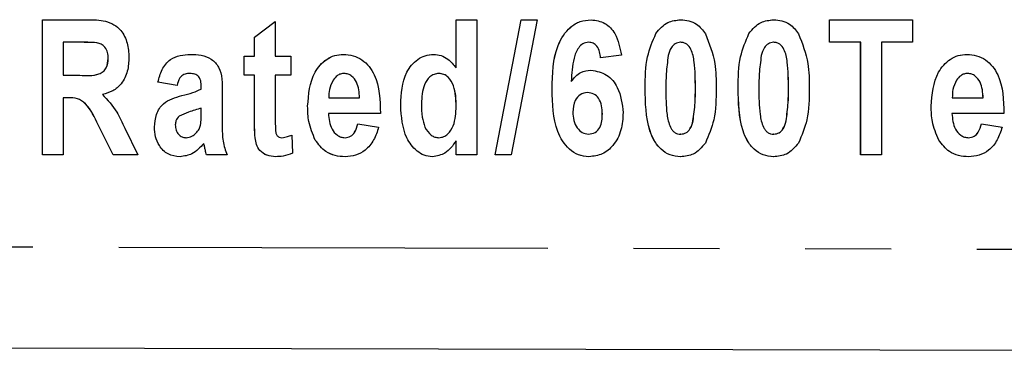
# Model space of a CAD drawing. Extents: x 125 to 282, y 87 to 260.
# Drawn here: x 223 to 238, y 102 to 107 of the extents above; entities that cross this region are included whole.
import ezdxf

# ---------------------------------------------------------------- set-up
doc = ezdxf.new("R2010")
doc.units = 0
doc.linetypes.add('PHANTOM', pattern=[12.7, 6.35, -1.27, 1.27, -1.27, 1.27, -1.27])
doc.layers.get('0').update_dxf_attribs({"linetype": 'CONTINUOUS'})

msp = doc.modelspace()

# ---------------------------------------------------------------- linework, layer by layer
at = {"color": 7, "linetype": 'CONTINUOUS'}
for p, q in [((223.428, 106.69), (224.095, 106.69)), ((223.428, 104.69), (223.428, 106.69)), ((223.429, 104.69), (223.429, 106.69)), ((229.551, 106.69), (229.859, 106.69)), ((229.551, 105.977), (229.551, 106.69)), ((229.552, 105.977), (229.552, 106.69)), ((229.859, 106.69), (229.859, 104.69)), ((230.127, 104.69), (230.512, 106.69)), ((230.127, 104.69), (230.512, 106.69)), ((230.749, 106.69), (230.364, 104.69)), ((230.512, 106.69), (230.749, 106.69)), ((235.077, 106.69), (236.308, 106.69)), ((235.077, 106.357), (235.077, 106.69)), ((235.077, 106.357), (235.077, 106.69)), ((236.308, 106.69), (236.308, 106.357)), ((226.567, 106.434), (226.874, 106.664)), ((226.567, 106.434), (226.874, 106.664)), ((226.874, 106.664), (226.874, 106.152)), ((226.567, 106.152), (226.567, 106.434)), ((226.567, 106.434), (226.567, 106.434)), ((226.567, 106.152), (226.567, 106.434)), ((232.508, 106.487), (232.508, 106.487)), ((233.885, 106.487), (233.885, 106.487)), ((223.994, 106.357), (223.736, 106.357)), ((223.736, 106.357), (223.736, 105.869)), ((224.022, 106.357), (224.021, 106.357)), ((224.235, 106.35), (224.234, 106.35)), ((231.511, 106.357), (231.51, 106.357)), ((232.875, 106.357), (232.874, 106.357)), ((234.252, 106.357), (234.251, 106.357)), ((235.538, 106.357), (235.077, 106.357)), ((235.538, 104.69), (235.538, 106.357)), ((235.539, 106.357), (235.538, 106.357)), ((235.539, 104.69), (235.539, 106.357)), ((235.846, 106.357), (235.846, 104.69)), ((236.308, 106.357), (235.846, 106.357)), ((224.403, 106.118), (224.403, 106.118)), ((226.413, 106.152), (226.567, 106.152)), ((226.413, 105.869), (226.413, 106.152)), ((226.413, 105.869), (226.413, 106.152)), ((226.567, 106.152), (226.567, 106.152)), ((226.874, 106.152), (227.105, 106.152)), ((227.105, 106.152), (227.105, 105.869)), ((231.997, 106.168), (231.69, 106.126)), ((229.552, 105.977), (229.551, 105.977)), ((223.736, 105.869), (223.98, 105.869)), ((223.98, 105.869), (223.98, 105.869)), ((225.598, 105.895), (225.597, 105.895)), ((226.567, 105.869), (226.413, 105.869)), ((226.567, 105.222), (226.567, 105.869)), ((226.567, 105.222), (226.567, 105.869)), ((226.567, 105.869), (226.567, 105.869)), ((226.874, 105.869), (226.874, 105.241)), ((227.105, 105.869), (226.874, 105.869)), ((227.896, 105.895), (227.896, 105.895)), ((229.295, 105.895), (229.295, 105.895)), ((237.124, 105.895), (237.124, 105.895)), ((225.421, 105.716), (225.139, 105.767)), ((225.139, 105.767), (225.139, 105.767)), ((225.421, 105.716), (225.139, 105.767)), ((225.78, 105.664), (225.78, 105.701)), ((225.78, 105.701), (225.78, 105.701)), ((225.78, 105.664), (225.78, 105.701)), ((225.78, 105.664), (225.78, 105.664)), ((230.972, 105.663), (230.972, 105.663)), ((231.256, 105.779), (231.256, 105.779)), ((223.736, 105.536), (223.736, 104.69)), ((223.805, 105.536), (223.736, 105.536)), ((223.805, 105.536), (223.805, 105.536)), ((226.087, 105.617), (226.087, 105.168)), ((227.667, 105.536), (228.123, 105.536)), ((228.123, 105.536), (228.123, 105.536)), ((231.496, 105.613), (231.496, 105.613)), ((236.895, 105.536), (237.351, 105.536)), ((237.352, 105.536), (237.351, 105.536)), ((225.78, 105.31), (225.78, 105.382)), ((225.78, 105.31), (225.78, 105.382)), ((225.78, 105.382), (225.78, 105.382)), ((227.354, 105.41), (227.354, 105.41)), ((228.731, 105.426), (228.731, 105.426)), ((229.552, 105.41), (229.551, 105.41)), ((236.582, 105.41), (236.582, 105.41)), ((228.431, 105.305), (227.662, 105.305)), ((237.659, 105.305), (236.89, 105.305)), ((224.476, 104.69), (224.253, 105.135)), ((224.254, 105.135), (224.253, 105.135)), ((224.476, 104.69), (224.254, 105.135)), ((224.646, 105.086), (224.839, 104.69)), ((225.088, 105.102), (225.087, 105.102)), ((225.769, 105.132), (225.768, 105.132)), ((228.098, 105.152), (228.405, 105.1)), ((233.058, 105.194), (233.057, 105.194)), ((234.435, 105.194), (234.434, 105.194)), ((237.326, 105.152), (237.633, 105.1)), ((225.554, 104.946), (225.553, 104.946)), ((225.701, 105.011), (225.7, 105.011)), ((226.974, 104.946), (226.974, 104.946)), ((227.118, 104.983), (227.131, 104.715)), ((227.907, 104.946), (227.907, 104.946)), ((229.297, 104.946), (229.297, 104.946)), ((231.512, 104.998), (231.511, 104.998)), ((232.875, 104.998), (232.874, 104.998)), ((234.252, 104.998), (234.251, 104.998)), ((237.135, 104.946), (237.135, 104.946)), ((225.817, 104.861), (225.817, 104.861)), ((227.467, 104.911), (227.467, 104.911)), ((229.551, 104.69), (229.551, 104.901)), ((229.552, 104.901), (229.551, 104.901)), ((229.552, 104.69), (229.552, 104.901)), ((236.695, 104.911), (236.695, 104.911)), ((223.736, 104.69), (223.428, 104.69)), ((224.839, 104.69), (224.476, 104.69)), ((226.164, 104.69), (225.857, 104.69)), ((229.859, 104.69), (229.551, 104.69)), ((230.364, 104.69), (230.127, 104.69)), ((235.846, 104.69), (235.538, 104.69)), ((279.151, 101.697), (199.158, 101.89))]:
    msp.add_line(p, q, dxfattribs=at)
at = {"color": 8, "linetype": 'PHANTOM'}
for p, q in [((232.349, 105.68), (232.349, 105.68)), ((233.093, 105.676), (233.092, 105.676)), ((233.726, 105.68), (233.726, 105.68)), ((234.47, 105.676), (234.469, 105.676)), ((225.493, 105.568), (225.493, 105.568)), ((225.78, 105.31), (225.78, 105.31)), ((226.567, 105.222), (226.567, 105.222)), ((231.716, 105.297), (231.715, 105.297)), ((226.577, 104.945), (226.577, 104.945)), ((225.828, 104.813), (225.828, 104.813)), ((199.158, 103.39), (279.145, 103.197))]:
    msp.add_line(p, q, dxfattribs=at)
at = {"color": 7, "linetype": 'CONTINUOUS'}
for points, knots in [([(224.095, 106.69), (224.185, 106.69), (224.363, 106.691), (224.596, 106.563), (224.695, 106.346), (224.705, 106.206), (224.71, 106.136)], [0, 0, 0, 0, 0.281932, 0.558013, 0.778716, 1, 1, 1, 1]), ([(230.972, 105.663), (230.976, 105.886), (230.983, 106.219), (231.193, 106.557), (231.384, 106.675), (231.494, 106.685), (231.549, 106.69)], [0, 0, 0, 0, 0.500586, 0.749619, 0.874794, 1, 1, 1, 1]), ([(230.972, 105.663), (230.977, 105.886), (230.984, 106.219), (231.193, 106.557), (231.385, 106.675), (231.494, 106.685), (231.549, 106.69)], [0, 0, 0, 0, 0.5005881, 0.7496189, 0.8747939, 1, 1, 1, 1]), ([(231.549, 106.69), (231.62, 106.68), (231.763, 106.66), (231.941, 106.457), (231.976, 106.278), (231.997, 106.168)], [0, 0, 0, 0, 0.279131, 0.55907, 1, 1, 1, 1]), ([(232.508, 106.487), (232.562, 106.552), (232.659, 106.668), (232.809, 106.683), (232.874, 106.69)], [0, 0, 0, 0, 0.558805, 1, 1, 1, 1]), ([(232.508, 106.487), (232.562, 106.552), (232.66, 106.668), (232.809, 106.683), (232.875, 106.69)], [0, 0, 0, 0, 0.558796, 1, 1, 1, 1]), ([(232.874, 106.69), (232.916, 106.687), (232.998, 106.682), (233.136, 106.62), (233.202, 106.536), (233.242, 106.484)], [0, 0, 0, 0, 0.2805853, 0.5608965, 1, 1, 1, 1]), ([(233.885, 106.487), (233.939, 106.552), (234.036, 106.668), (234.185, 106.683), (234.251, 106.69)], [0, 0, 0, 0, 0.558805, 1, 1, 1, 1]), ([(233.885, 106.487), (233.939, 106.552), (234.036, 106.668), (234.186, 106.683), (234.252, 106.69)], [0, 0, 0, 0, 0.558796, 1, 1, 1, 1]), ([(234.251, 106.69), (234.292, 106.687), (234.375, 106.682), (234.513, 106.62), (234.579, 106.536), (234.619, 106.484)], [0, 0, 0, 0, 0.280585, 0.560896, 1, 1, 1, 1]), ([(232.349, 105.68), (232.35, 105.837), (232.351, 106.117), (232.46, 106.374), (232.508, 106.487)], [0, 0, 0, 0, 0.561125, 1, 1, 1, 1]), ([(232.349, 105.68), (232.35, 105.837), (232.351, 106.117), (232.46, 106.374), (232.508, 106.487)], [0, 0, 0, 0, 0.561127, 1, 1, 1, 1]), ([(233.242, 106.484), (233.298, 106.339), (233.399, 106.078), (233.4, 105.8), (233.4, 105.676)], [0, 0, 0, 0, 0.5582668, 1, 1, 1, 1]), ([(233.726, 105.68), (233.726, 105.837), (233.728, 106.117), (233.837, 106.374), (233.885, 106.487)], [0, 0, 0, 0, 0.561125, 1, 1, 1, 1]), ([(233.726, 105.68), (233.727, 105.837), (233.728, 106.117), (233.837, 106.374), (233.885, 106.487)], [0, 0, 0, 0, 0.5611267, 1, 1, 1, 1]), ([(234.619, 106.484), (234.675, 106.339), (234.776, 106.078), (234.777, 105.8), (234.777, 105.676)], [0, 0, 0, 0, 0.5582668, 1, 1, 1, 1]), ([(224.234, 106.35), (224.19, 106.353), (224.109, 106.357), (224.029, 106.357), (223.994, 106.357)], [0, 0, 0, 0, 0.559875, 1, 1, 1, 1]), ([(224.235, 106.35), (224.19, 106.353), (224.128, 106.356), (224.066, 106.356), (224.049, 106.356)], [0, 0, 0, 0, 0.725964, 1, 1, 1, 1]), ([(224.403, 106.118), (224.401, 106.148), (224.398, 106.206), (224.36, 106.281), (224.302, 106.332), (224.257, 106.344), (224.234, 106.35)], [0, 0, 0, 0, 0.28043, 0.559829, 0.779714, 1, 1, 1, 1]), ([(224.403, 106.118), (224.402, 106.148), (224.399, 106.206), (224.36, 106.281), (224.302, 106.332), (224.257, 106.344), (224.235, 106.35)], [0, 0, 0, 0, 0.280433, 0.559827, 0.779714, 1, 1, 1, 1]), ([(231.51, 106.357), (231.482, 106.352), (231.424, 106.343), (231.341, 106.257), (231.271, 106.066), (231.262, 105.894), (231.256, 105.779)], [0, 0, 0, 0, 0.124179, 0.249079, 0.498284, 1, 1, 1, 1]), ([(231.69, 106.126), (231.686, 106.156), (231.678, 106.216), (231.643, 106.295), (231.582, 106.349), (231.534, 106.354), (231.51, 106.357)], [0, 0, 0, 0, 0.281035, 0.560896, 0.780394, 1, 1, 1, 1]), ([(231.69, 106.126), (231.686, 106.156), (231.678, 106.216), (231.644, 106.295), (231.583, 106.349), (231.535, 106.354), (231.511, 106.357)], [0, 0, 0, 0, 0.281029, 0.560898, 0.780395, 1, 1, 1, 1]), ([(232.874, 106.357), (232.847, 106.353), (232.792, 106.344), (232.72, 106.27), (232.702, 106.202), (232.691, 106.16)], [0, 0, 0, 0, 0.27918, 0.558613, 1, 1, 1, 1]), ([(233.092, 105.676), (233.092, 105.806), (233.091, 106), (233.049, 106.226), (232.982, 106.322), (232.923, 106.352), (232.891, 106.355), (232.874, 106.357)], [0, 0, 0, 0, 0.501054, 0.750882, 0.874942, 0.937484, 1, 1, 1, 1]), ([(233.093, 105.676), (233.092, 105.806), (233.091, 106), (233.049, 106.226), (232.982, 106.322), (232.923, 106.352), (232.891, 106.355), (232.875, 106.357)], [0, 0, 0, 0, 0.501057, 0.750883, 0.87495, 0.937484, 1, 1, 1, 1]), ([(234.251, 106.357), (234.224, 106.353), (234.169, 106.344), (234.097, 106.27), (234.079, 106.202), (234.068, 106.16)], [0, 0, 0, 0, 0.27918, 0.558613, 1, 1, 1, 1]), ([(234.469, 105.676), (234.469, 105.806), (234.468, 106), (234.426, 106.226), (234.359, 106.322), (234.3, 106.352), (234.267, 106.355), (234.251, 106.357)], [0, 0, 0, 0, 0.501054, 0.750881, 0.874941, 0.937474, 1, 1, 1, 1]), ([(234.47, 105.676), (234.469, 105.806), (234.468, 106), (234.426, 106.226), (234.359, 106.322), (234.3, 106.352), (234.268, 106.355), (234.252, 106.357)], [0, 0, 0, 0, 0.501057, 0.750883, 0.87495, 0.937484, 1, 1, 1, 1]), ([(223.98, 105.869), (224.078, 105.863), (224.2, 105.854), (224.331, 105.919), (224.392, 105.997), (224.398, 106.07), (224.403, 106.118)], [0, 0, 0, 0, 0.5012553, 0.6261561, 0.7512364, 1, 1, 1, 1]), ([(223.98, 105.869), (224.078, 105.863), (224.201, 105.854), (224.331, 105.919), (224.392, 105.997), (224.399, 106.07), (224.403, 106.118)], [0, 0, 0, 0, 0.501255, 0.626156, 0.751236, 1, 1, 1, 1]), ([(224.71, 106.136), (224.706, 106.066), (224.698, 105.928), (224.613, 105.748), (224.475, 105.628), (224.369, 105.6), (224.316, 105.586)], [0, 0, 0, 0, 0.280544, 0.5600553, 0.7797553, 1, 1, 1, 1]), ([(225.139, 105.767), (225.155, 105.83), (225.189, 105.956), (225.305, 106.107), (225.466, 106.17), (225.568, 106.175), (225.62, 106.177)], [0, 0, 0, 0, 0.280707, 0.559354, 0.779241, 1, 1, 1, 1]), ([(225.139, 105.767), (225.156, 105.83), (225.189, 105.956), (225.305, 106.107), (225.466, 106.17), (225.569, 106.175), (225.62, 106.177)], [0, 0, 0, 0, 0.280708, 0.559357, 0.779245, 1, 1, 1, 1]), ([(225.62, 106.177), (225.673, 106.176), (225.78, 106.173), (225.935, 106.118), (226.097, 105.936), (226.091, 105.749), (226.087, 105.617)], [0, 0, 0, 0, 0.187723, 0.37422, 0.56062, 1, 1, 1, 1]), ([(227.354, 105.41), (227.368, 105.587), (227.388, 105.852), (227.594, 106.09), (227.752, 106.167), (227.839, 106.174), (227.883, 106.177)], [0, 0, 0, 0, 0.498692, 0.748733, 0.874338, 1, 1, 1, 1]), ([(227.354, 105.41), (227.368, 105.587), (227.388, 105.852), (227.595, 106.09), (227.753, 106.167), (227.84, 106.174), (227.883, 106.177)], [0, 0, 0, 0, 0.498691, 0.748726, 0.874331, 1, 1, 1, 1]), ([(227.883, 106.177), (227.931, 106.174), (228.028, 106.167), (228.162, 106.103), (228.268, 106.001), (228.419, 105.751), (228.426, 105.503), (228.431, 105.305)], [0, 0, 0, 0, 0.125335, 0.250553, 0.375836, 0.501252, 1, 1, 1, 1]), ([(228.731, 105.426), (228.74, 105.596), (228.754, 105.851), (228.943, 106.088), (229.092, 106.167), (229.175, 106.174), (229.217, 106.177)], [0, 0, 0, 0, 0.499368, 0.749063, 0.874489, 1, 1, 1, 1]), ([(228.731, 105.426), (228.74, 105.596), (228.754, 105.851), (228.943, 106.088), (229.092, 106.167), (229.176, 106.174), (229.218, 106.177)], [0, 0, 0, 0, 0.499365, 0.749058, 0.87449, 1, 1, 1, 1]), ([(229.217, 106.177), (229.255, 106.174), (229.331, 106.167), (229.452, 106.1), (229.514, 106.024), (229.551, 105.977)], [0, 0, 0, 0, 0.280011, 0.5601192, 1, 1, 1, 1]), ([(232.691, 106.16), (232.679, 106.07), (232.656, 105.91), (232.656, 105.748), (232.656, 105.676)], [0, 0, 0, 0, 0.559711, 1, 1, 1, 1]), ([(234.068, 106.16), (234.056, 106.07), (234.033, 105.91), (234.033, 105.748), (234.033, 105.676)], [0, 0, 0, 0, 0.5597104, 1, 1, 1, 1]), ([(236.582, 105.41), (236.596, 105.587), (236.616, 105.852), (236.823, 106.09), (236.98, 106.167), (237.067, 106.174), (237.111, 106.177)], [0, 0, 0, 0, 0.498692, 0.748733, 0.874338, 1, 1, 1, 1]), ([(236.582, 105.41), (236.596, 105.587), (236.616, 105.852), (236.823, 106.09), (236.981, 106.167), (237.068, 106.174), (237.111, 106.177)], [0, 0, 0, 0, 0.498691, 0.748726, 0.874338, 1, 1, 1, 1]), ([(237.111, 106.177), (237.159, 106.174), (237.256, 106.167), (237.39, 106.103), (237.496, 106.001), (237.647, 105.751), (237.654, 105.503), (237.659, 105.305)], [0, 0, 0, 0, 0.125334, 0.250552, 0.375836, 0.501251, 1, 1, 1, 1]), ([(231.256, 105.779), (231.299, 105.831), (231.376, 105.924), (231.495, 105.94), (231.547, 105.946)], [0, 0, 0, 0, 0.559957, 1, 1, 1, 1]), ([(231.256, 105.779), (231.299, 105.831), (231.376, 105.924), (231.495, 105.94), (231.547, 105.946)], [0, 0, 0, 0, 0.55995, 1, 1, 1, 1]), ([(231.547, 105.946), (231.628, 105.93), (231.791, 105.898), (231.986, 105.656), (232.009, 105.445), (232.023, 105.317)], [0, 0, 0, 0, 0.278663, 0.559715, 1, 1, 1, 1]), ([(225.597, 105.895), (225.571, 105.893), (225.518, 105.889), (225.448, 105.82), (225.431, 105.755), (225.421, 105.716)], [0, 0, 0, 0, 0.280073, 0.558502, 1, 1, 1, 1]), ([(225.78, 105.701), (225.779, 105.73), (225.777, 105.787), (225.74, 105.867), (225.665, 105.893), (225.62, 105.894), (225.597, 105.895)], [0, 0, 0, 0, 0.281381, 0.558766, 0.778731, 1, 1, 1, 1]), ([(225.78, 105.701), (225.779, 105.73), (225.777, 105.787), (225.74, 105.867), (225.666, 105.893), (225.62, 105.894), (225.598, 105.895)], [0, 0, 0, 0, 0.281381, 0.558766, 0.778731, 1, 1, 1, 1]), ([(227.731, 105.799), (227.709, 105.752), (227.669, 105.669), (227.668, 105.577), (227.667, 105.536)], [0, 0, 0, 0, 0.558865, 1, 1, 1, 1]), ([(227.896, 105.895), (227.877, 105.894), (227.84, 105.891), (227.779, 105.86), (227.749, 105.822), (227.731, 105.799)], [0, 0, 0, 0, 0.280244, 0.560393, 1, 1, 1, 1]), ([(228.123, 105.536), (228.118, 105.616), (228.109, 105.735), (228.024, 105.849), (227.955, 105.89), (227.916, 105.893), (227.896, 105.895)], [0, 0, 0, 0, 0.4994556, 0.7493494, 0.8746676, 1, 1, 1, 1]), ([(228.123, 105.536), (228.117, 105.616), (228.109, 105.735), (228.024, 105.849), (227.955, 105.89), (227.916, 105.893), (227.896, 105.895)], [0, 0, 0, 0, 0.499463, 0.74936, 0.874666, 1, 1, 1, 1]), ([(229.295, 105.895), (229.271, 105.893), (229.223, 105.888), (229.142, 105.834), (229.049, 105.69), (229.043, 105.545), (229.039, 105.448)], [0, 0, 0, 0, 0.125132, 0.250371, 0.500003, 1, 1, 1, 1]), ([(229.551, 105.41), (229.549, 105.513), (229.547, 105.667), (229.457, 105.827), (229.371, 105.887), (229.32, 105.892), (229.295, 105.895)], [0, 0, 0, 0, 0.5007848, 0.7499533, 0.8750222, 1, 1, 1, 1]), ([(229.552, 105.41), (229.55, 105.513), (229.547, 105.667), (229.457, 105.827), (229.372, 105.887), (229.321, 105.892), (229.295, 105.895)], [0, 0, 0, 0, 0.500786, 0.749955, 0.875034, 1, 1, 1, 1]), ([(236.959, 105.799), (236.937, 105.752), (236.897, 105.669), (236.896, 105.577), (236.895, 105.536)], [0, 0, 0, 0, 0.558865, 1, 1, 1, 1]), ([(237.124, 105.895), (237.105, 105.894), (237.068, 105.891), (237.007, 105.86), (236.977, 105.822), (236.959, 105.799)], [0, 0, 0, 0, 0.2802077, 0.5603916, 1, 1, 1, 1]), ([(237.351, 105.536), (237.346, 105.616), (237.337, 105.735), (237.252, 105.849), (237.183, 105.89), (237.144, 105.893), (237.124, 105.895)], [0, 0, 0, 0, 0.499462, 0.749348, 0.874667, 1, 1, 1, 1]), ([(237.352, 105.536), (237.346, 105.616), (237.337, 105.735), (237.252, 105.849), (237.183, 105.89), (237.144, 105.893), (237.124, 105.895)], [0, 0, 0, 0, 0.499456, 0.749349, 0.874668, 1, 1, 1, 1]), ([(225.493, 105.568), (225.548, 105.582), (225.646, 105.606), (225.739, 105.647), (225.78, 105.664)], [0, 0, 0, 0, 0.560292, 1, 1, 1, 1]), ([(225.493, 105.568), (225.548, 105.582), (225.646, 105.606), (225.739, 105.647), (225.78, 105.664)], [0, 0, 0, 0, 0.560297, 1, 1, 1, 1]), ([(231.517, 104.664), (231.464, 104.67), (231.358, 104.68), (231.178, 104.8), (230.982, 105.128), (230.976, 105.449), (230.972, 105.663)], [0, 0, 0, 0, 0.1251063, 0.2502758, 0.4993711, 1, 1, 1, 1]), ([(231.518, 104.664), (231.465, 104.67), (231.359, 104.68), (231.178, 104.8), (230.982, 105.128), (230.976, 105.449), (230.972, 105.663)], [0, 0, 0, 0, 0.125101, 0.250276, 0.499369, 1, 1, 1, 1]), ([(232.874, 104.664), (232.821, 104.669), (232.714, 104.68), (232.578, 104.772), (232.477, 104.898), (232.357, 105.196), (232.352, 105.465), (232.349, 105.68)], [0, 0, 0, 0, 0.124843, 0.249642, 0.374769, 0.49994, 1, 1, 1, 1]), ([(232.875, 104.664), (232.821, 104.669), (232.714, 104.68), (232.578, 104.772), (232.478, 104.898), (232.357, 105.196), (232.353, 105.465), (232.349, 105.68)], [0, 0, 0, 0, 0.124843, 0.249641, 0.374768, 0.499942, 1, 1, 1, 1]), ([(232.656, 105.676), (232.656, 105.547), (232.655, 105.353), (232.699, 105.144), (232.746, 105.058), (232.782, 105.024), (232.826, 105.002), (232.858, 104.999), (232.874, 104.998)], [0, 0, 0, 0, 0.500535, 0.75007, 0.812666, 0.875034, 0.937504, 1, 1, 1, 1]), ([(233.057, 105.194), (233.07, 105.284), (233.093, 105.444), (233.092, 105.605), (233.092, 105.676)], [0, 0, 0, 0, 0.559708, 1, 1, 1, 1]), ([(233.058, 105.194), (233.07, 105.284), (233.093, 105.444), (233.093, 105.605), (233.093, 105.676)], [0, 0, 0, 0, 0.559709, 1, 1, 1, 1]), ([(233.4, 105.676), (233.399, 105.519), (233.398, 105.238), (233.289, 104.981), (233.241, 104.867)], [0, 0, 0, 0, 0.561138, 1, 1, 1, 1]), ([(234.251, 104.664), (234.198, 104.669), (234.091, 104.68), (233.955, 104.772), (233.854, 104.898), (233.734, 105.196), (233.729, 105.465), (233.726, 105.68)], [0, 0, 0, 0, 0.124843, 0.249642, 0.374769, 0.49994, 1, 1, 1, 1]), ([(234.252, 104.664), (234.198, 104.669), (234.091, 104.68), (233.955, 104.772), (233.855, 104.898), (233.734, 105.196), (233.73, 105.465), (233.726, 105.68)], [0, 0, 0, 0, 0.124843, 0.249641, 0.374768, 0.499942, 1, 1, 1, 1]), ([(234.033, 105.676), (234.033, 105.547), (234.032, 105.353), (234.076, 105.144), (234.123, 105.058), (234.159, 105.024), (234.203, 105.002), (234.235, 104.999), (234.251, 104.998)], [0, 0, 0, 0, 0.5005351, 0.7500702, 0.8126656, 0.8750335, 0.9375037, 1, 1, 1, 1]), ([(234.434, 105.194), (234.447, 105.284), (234.47, 105.444), (234.469, 105.605), (234.469, 105.676)], [0, 0, 0, 0, 0.559708, 1, 1, 1, 1]), ([(234.435, 105.194), (234.447, 105.284), (234.47, 105.444), (234.47, 105.605), (234.47, 105.676)], [0, 0, 0, 0, 0.559708, 1, 1, 1, 1]), ([(234.777, 105.676), (234.776, 105.519), (234.775, 105.238), (234.666, 104.981), (234.618, 104.867)], [0, 0, 0, 0, 0.561138, 1, 1, 1, 1]), ([(224.253, 105.135), (224.202, 105.247), (224.131, 105.401), (223.95, 105.538), (223.853, 105.537), (223.805, 105.536)], [0, 0, 0, 0, 0.561883, 0.779512, 1, 1, 1, 1]), ([(224.254, 105.135), (224.202, 105.247), (224.132, 105.401), (223.951, 105.538), (223.854, 105.537), (223.805, 105.536)], [0, 0, 0, 0, 0.561883, 0.779512, 1, 1, 1, 1]), ([(224.316, 105.586), (224.393, 105.503), (224.531, 105.354), (224.61, 105.168), (224.646, 105.086)], [0, 0, 0, 0, 0.55816, 1, 1, 1, 1]), ([(225.087, 105.102), (225.092, 105.166), (225.102, 105.293), (225.231, 105.496), (225.394, 105.541), (225.493, 105.568)], [0, 0, 0, 0, 0.280839, 0.560178, 1, 1, 1, 1]), ([(225.088, 105.102), (225.092, 105.166), (225.102, 105.293), (225.231, 105.496), (225.394, 105.541), (225.493, 105.568)], [0, 0, 0, 0, 0.28084, 0.560177, 1, 1, 1, 1]), ([(231.496, 105.613), (231.458, 105.607), (231.383, 105.594), (231.29, 105.483), (231.284, 105.385), (231.28, 105.325)], [0, 0, 0, 0, 0.279114, 0.559316, 1, 1, 1, 1]), ([(231.716, 105.297), (231.714, 105.337), (231.712, 105.418), (231.672, 105.526), (231.592, 105.601), (231.528, 105.609), (231.496, 105.613)], [0, 0, 0, 0, 0.281142, 0.560575, 0.78048, 1, 1, 1, 1]), ([(231.715, 105.297), (231.714, 105.337), (231.711, 105.418), (231.671, 105.526), (231.592, 105.601), (231.528, 105.609), (231.496, 105.613)], [0, 0, 0, 0, 0.281143, 0.560577, 0.780496, 1, 1, 1, 1]), ([(225.78, 105.382), (225.717, 105.364), (225.604, 105.331), (225.498, 105.284), (225.451, 105.263)], [0, 0, 0, 0, 0.56118, 1, 1, 1, 1]), ([(227.467, 104.911), (227.429, 105.001), (227.361, 105.16), (227.356, 105.334), (227.354, 105.41)], [0, 0, 0, 0, 0.559121, 1, 1, 1, 1]), ([(227.467, 104.911), (227.429, 105.001), (227.361, 105.16), (227.356, 105.334), (227.354, 105.41)], [0, 0, 0, 0, 0.559121, 1, 1, 1, 1]), ([(229.2, 104.664), (229.159, 104.669), (229.076, 104.677), (228.934, 104.767), (228.758, 105.007), (228.742, 105.259), (228.731, 105.426)], [0, 0, 0, 0, 0.125265, 0.250698, 0.500705, 1, 1, 1, 1]), ([(229.201, 104.664), (229.159, 104.669), (229.076, 104.677), (228.934, 104.767), (228.758, 105.007), (228.742, 105.259), (228.731, 105.426)], [0, 0, 0, 0, 0.125265, 0.250692, 0.500704, 1, 1, 1, 1]), ([(229.039, 105.448), (229.039, 105.382), (229.039, 105.264), (229.074, 105.151), (229.09, 105.101)], [0, 0, 0, 0, 0.560715, 1, 1, 1, 1]), ([(229.297, 104.946), (229.321, 104.949), (229.37, 104.955), (229.451, 105.014), (229.542, 105.164), (229.548, 105.312), (229.551, 105.41)], [0, 0, 0, 0, 0.124975, 0.250193, 0.499895, 1, 1, 1, 1]), ([(229.297, 104.946), (229.322, 104.949), (229.371, 104.955), (229.451, 105.014), (229.542, 105.164), (229.548, 105.312), (229.552, 105.41)], [0, 0, 0, 0, 0.124963, 0.250193, 0.49989, 1, 1, 1, 1]), ([(236.695, 104.911), (236.657, 105.001), (236.589, 105.16), (236.584, 105.334), (236.582, 105.41)], [0, 0, 0, 0, 0.559121, 1, 1, 1, 1]), ([(236.695, 104.911), (236.657, 105.001), (236.589, 105.16), (236.584, 105.334), (236.582, 105.41)], [0, 0, 0, 0, 0.559121, 1, 1, 1, 1]), ([(225.451, 105.263), (225.433, 105.242), (225.4, 105.205), (225.397, 105.156), (225.395, 105.135)], [0, 0, 0, 0, 0.558912, 1, 1, 1, 1]), ([(225.768, 105.132), (225.772, 105.165), (225.78, 105.224), (225.78, 105.284), (225.78, 105.31)], [0, 0, 0, 0, 0.559756, 1, 1, 1, 1]), ([(225.769, 105.132), (225.773, 105.165), (225.78, 105.224), (225.78, 105.284), (225.78, 105.31)], [0, 0, 0, 0, 0.559756, 1, 1, 1, 1]), ([(226.577, 104.945), (226.573, 104.997), (226.567, 105.089), (226.567, 105.181), (226.567, 105.222)], [0, 0, 0, 0, 0.559871, 1, 1, 1, 1]), ([(226.577, 104.945), (226.574, 104.997), (226.567, 105.089), (226.567, 105.181), (226.567, 105.222)], [0, 0, 0, 0, 0.559871, 1, 1, 1, 1]), ([(226.874, 105.241), (226.875, 105.183), (226.877, 105.111), (226.878, 105.023), (226.895, 104.981), (226.93, 104.951), (226.959, 104.948), (226.974, 104.946)], [0, 0, 0, 0, 0.50126, 0.626559, 0.751328, 0.875642, 1, 1, 1, 1]), ([(227.662, 105.305), (227.669, 105.224), (227.68, 105.101), (227.774, 104.989), (227.846, 104.951), (227.887, 104.948), (227.907, 104.946)], [0, 0, 0, 0, 0.498932, 0.748934, 0.874396, 1, 1, 1, 1]), ([(231.28, 105.325), (231.281, 105.284), (231.285, 105.2), (231.334, 105.093), (231.413, 105.014), (231.479, 105.003), (231.511, 104.998)], [0, 0, 0, 0, 0.280997, 0.560641, 0.780912, 1, 1, 1, 1]), ([(231.511, 104.998), (231.546, 105.003), (231.614, 105.014), (231.709, 105.123), (231.713, 105.228), (231.715, 105.297)], [0, 0, 0, 0, 0.249668, 0.499728, 1, 1, 1, 1]), ([(231.512, 104.998), (231.546, 105.003), (231.614, 105.014), (231.709, 105.123), (231.713, 105.228), (231.716, 105.297)], [0, 0, 0, 0, 0.249665, 0.499736, 1, 1, 1, 1]), ([(232.023, 105.317), (232.018, 105.23), (232.008, 105.057), (231.897, 104.838), (231.722, 104.688), (231.586, 104.672), (231.517, 104.664)], [0, 0, 0, 0, 0.280908, 0.560608, 0.780326, 1, 1, 1, 1]), ([(236.89, 105.305), (236.897, 105.224), (236.908, 105.101), (237.002, 104.989), (237.074, 104.951), (237.115, 104.948), (237.135, 104.946)], [0, 0, 0, 0, 0.498925, 0.748923, 0.874383, 1, 1, 1, 1]), ([(225.465, 104.664), (225.404, 104.671), (225.281, 104.685), (225.157, 104.814), (225.095, 104.959), (225.09, 105.054), (225.087, 105.102)], [0, 0, 0, 0, 0.27933, 0.558178, 0.778892, 1, 1, 1, 1]), ([(225.465, 104.664), (225.404, 104.671), (225.281, 104.685), (225.157, 104.814), (225.096, 104.959), (225.09, 105.054), (225.088, 105.102)], [0, 0, 0, 0, 0.27933, 0.558178, 0.778892, 1, 1, 1, 1]), ([(225.395, 105.135), (225.397, 105.109), (225.402, 105.058), (225.44, 104.995), (225.493, 104.953), (225.533, 104.949), (225.553, 104.946)], [0, 0, 0, 0, 0.280289, 0.560163, 0.780054, 1, 1, 1, 1]), ([(225.7, 105.011), (225.718, 105.031), (225.75, 105.066), (225.763, 105.112), (225.768, 105.132)], [0, 0, 0, 0, 0.55954, 1, 1, 1, 1]), ([(225.701, 105.011), (225.718, 105.031), (225.75, 105.066), (225.763, 105.112), (225.769, 105.132)], [0, 0, 0, 0, 0.55954, 1, 1, 1, 1]), ([(226.087, 105.168), (226.088, 105.113), (226.089, 105.021), (226.099, 104.895), (226.125, 104.79), (226.151, 104.723), (226.164, 104.69)], [0, 0, 0, 0, 0.34009, 0.560106, 0.78, 1, 1, 1, 1]), ([(227.907, 104.946), (227.936, 104.95), (227.993, 104.958), (228.067, 105.037), (228.086, 105.108), (228.098, 105.152)], [0, 0, 0, 0, 0.279332, 0.558823, 1, 1, 1, 1]), ([(227.907, 104.946), (227.936, 104.95), (227.994, 104.958), (228.067, 105.037), (228.086, 105.108), (228.098, 105.152)], [0, 0, 0, 0, 0.279334, 0.558828, 1, 1, 1, 1]), ([(228.405, 105.1), (228.384, 105.036), (228.342, 104.909), (228.222, 104.76), (228.066, 104.676), (227.961, 104.668), (227.908, 104.664)], [0, 0, 0, 0, 0.280579, 0.560068, 0.77984, 1, 1, 1, 1]), ([(229.09, 105.101), (229.116, 105.057), (229.153, 104.994), (229.237, 104.951), (229.277, 104.948), (229.297, 104.946)], [0, 0, 0, 0, 0.55823, 0.77902, 1, 1, 1, 1]), ([(232.874, 104.998), (232.902, 105.002), (232.956, 105.01), (233.028, 105.084), (233.046, 105.152), (233.057, 105.194)], [0, 0, 0, 0, 0.279177, 0.558626, 1, 1, 1, 1]), ([(232.875, 104.998), (232.902, 105.002), (232.957, 105.01), (233.029, 105.084), (233.047, 105.152), (233.058, 105.194)], [0, 0, 0, 0, 0.279182, 0.558618, 1, 1, 1, 1]), ([(234.251, 104.998), (234.279, 105.002), (234.333, 105.01), (234.405, 105.084), (234.423, 105.152), (234.434, 105.194)], [0, 0, 0, 0, 0.279177, 0.558626, 1, 1, 1, 1]), ([(234.252, 104.998), (234.279, 105.002), (234.334, 105.01), (234.406, 105.084), (234.424, 105.152), (234.435, 105.194)], [0, 0, 0, 0, 0.27918, 0.558613, 1, 1, 1, 1]), ([(237.135, 104.946), (237.164, 104.95), (237.221, 104.958), (237.295, 105.037), (237.314, 105.108), (237.326, 105.152)], [0, 0, 0, 0, 0.279337, 0.558816, 1, 1, 1, 1]), ([(237.135, 104.946), (237.164, 104.95), (237.222, 104.958), (237.295, 105.037), (237.314, 105.108), (237.326, 105.152)], [0, 0, 0, 0, 0.279332, 0.558823, 1, 1, 1, 1]), ([(237.633, 105.1), (237.612, 105.036), (237.57, 104.909), (237.45, 104.76), (237.295, 104.676), (237.189, 104.668), (237.136, 104.664)], [0, 0, 0, 0, 0.280579, 0.560067, 0.77983, 1, 1, 1, 1]), ([(225.553, 104.946), (225.584, 104.951), (225.639, 104.96), (225.682, 104.995), (225.7, 105.011)], [0, 0, 0, 0, 0.558726, 1, 1, 1, 1]), ([(225.554, 104.946), (225.584, 104.951), (225.64, 104.96), (225.682, 104.995), (225.701, 105.011)], [0, 0, 0, 0, 0.558726, 1, 1, 1, 1]), ([(226.879, 104.664), (226.836, 104.668), (226.75, 104.677), (226.644, 104.744), (226.593, 104.845), (226.582, 104.912), (226.577, 104.945)], [0, 0, 0, 0, 0.280089, 0.559343, 0.779048, 1, 1, 1, 1]), ([(226.879, 104.664), (226.836, 104.668), (226.751, 104.677), (226.645, 104.744), (226.594, 104.845), (226.583, 104.912), (226.577, 104.945)], [0, 0, 0, 0, 0.2800893, 0.5593425, 0.7790485, 1, 1, 1, 1]), ([(226.974, 104.946), (227.002, 104.95), (227.051, 104.957), (227.098, 104.975), (227.118, 104.983)], [0, 0, 0, 0, 0.5594, 1, 1, 1, 1]), ([(226.974, 104.946), (227.002, 104.95), (227.051, 104.957), (227.098, 104.975), (227.118, 104.983)], [0, 0, 0, 0, 0.5594, 1, 1, 1, 1]), ([(225.817, 104.861), (225.763, 104.801), (225.668, 104.694), (225.527, 104.673), (225.465, 104.664)], [0, 0, 0, 0, 0.560567, 1, 1, 1, 1]), ([(225.828, 104.813), (225.826, 104.822), (225.823, 104.838), (225.819, 104.854), (225.817, 104.861)], [0, 0, 0, 0, 0.560069, 1, 1, 1, 1]), ([(225.828, 104.813), (225.826, 104.822), (225.823, 104.838), (225.819, 104.854), (225.817, 104.861)], [0, 0, 0, 0, 0.560069, 1, 1, 1, 1]), ([(225.857, 104.69), (225.851, 104.713), (225.841, 104.754), (225.832, 104.795), (225.828, 104.813)], [0, 0, 0, 0, 0.559987, 1, 1, 1, 1]), ([(225.857, 104.69), (225.851, 104.713), (225.841, 104.754), (225.832, 104.795), (225.828, 104.813)], [0, 0, 0, 0, 0.559994, 1, 1, 1, 1]), ([(227.908, 104.664), (227.858, 104.667), (227.759, 104.674), (227.591, 104.744), (227.514, 104.848), (227.467, 104.911)], [0, 0, 0, 0, 0.280954, 0.5614178, 1, 1, 1, 1]), ([(227.908, 104.664), (227.859, 104.667), (227.76, 104.674), (227.591, 104.744), (227.514, 104.848), (227.467, 104.911)], [0, 0, 0, 0, 0.280941, 0.561406, 1, 1, 1, 1]), ([(229.551, 104.901), (229.503, 104.83), (229.416, 104.703), (229.266, 104.676), (229.2, 104.664)], [0, 0, 0, 0, 0.560153, 1, 1, 1, 1]), ([(233.241, 104.867), (233.187, 104.802), (233.089, 104.686), (232.94, 104.671), (232.874, 104.664)], [0, 0, 0, 0, 0.558796, 1, 1, 1, 1]), ([(234.618, 104.867), (234.564, 104.802), (234.466, 104.686), (234.317, 104.671), (234.251, 104.664)], [0, 0, 0, 0, 0.558796, 1, 1, 1, 1]), ([(237.136, 104.664), (237.087, 104.667), (236.988, 104.674), (236.819, 104.744), (236.742, 104.848), (236.695, 104.911)], [0, 0, 0, 0, 0.28094, 0.561417, 1, 1, 1, 1]), ([(237.136, 104.664), (237.087, 104.667), (236.988, 104.674), (236.819, 104.744), (236.742, 104.848), (236.695, 104.911)], [0, 0, 0, 0, 0.280941, 0.561406, 1, 1, 1, 1]), ([(227.131, 104.715), (227.085, 104.699), (227.004, 104.669), (226.917, 104.666), (226.879, 104.664)], [0, 0, 0, 0, 0.559653, 1, 1, 1, 1])]:
    msp.add_open_spline(points, degree=3, knots=knots, dxfattribs=at)

doc.saveas('drawing.dxf')
